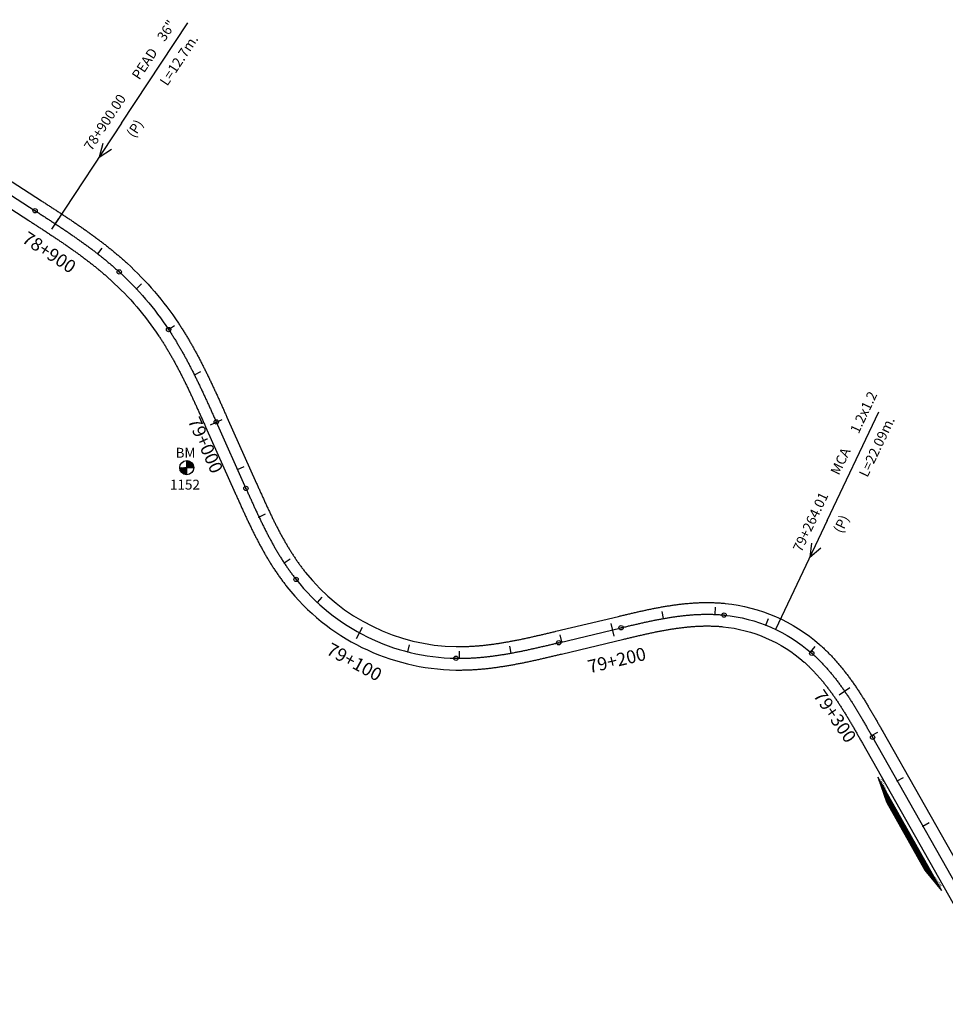
# Model space of a CAD drawing. Units: millimetres. Extents: x 752850 to 810631, y 8118200 to 8156837.
# Drawn here: x 802620 to 802975, y 8127613 to 8127991 of the extents above; entities that cross this region are included whole.
import ezdxf
from ezdxf.enums import TextEntityAlignment as Align

# ---------------------------------------------------------------- set-up
doc = ezdxf.new("R2010")
doc.units = ezdxf.units.MM
doc.header["$MEASUREMENT"] = 0
for name, color, linetype in [('1a-Alcantarillas plantas', 2, 'Continuous'), ('1a-BM', 7, 'Continuous'), ('1a-Eje Final', 240, 'Continuous'), ('1a-Estacado', 7, 'Continuous'), ('1a-Progresiva-Estacado', 2, 'Continuous'), ('1a_Borde de via', 231, 'Continuous'), ('plazoletas', 6, 'Continuous')]:
    doc.layers.add(name, color=color, linetype=linetype)
doc.styles.add('romans', font='romans.shx', dxfattribs={"height": 2})
doc.styles.add('SIMPLEX', font='simplex.shx')
doc.styles.get("Standard").update_dxf_attribs({"font": 'ARIAL.TTF'})

# ---------------------------------------------------------------- blocks, each defined once
blk = doc.blocks.new('EJE TOTAL_DEPURADO$0$cir')
at = {"color": 0, "linetype": 'ByBlock'}
blk.add_circle((0, 0), 0.00417, dxfattribs=at)
blk.add_point((0, 0), dxfattribs=at)
blk = doc.blocks.new('EJE TOTAL_DEPURADO$0$MINORTIC')
at = {"color": 0, "linetype": 'ByBlock'}
blk.add_lwpolyline([(0, 0), (0, 0.000692)], dxfattribs=at)
blk.add_point((0, 0), dxfattribs=at)
blk = doc.blocks.new('EJE TOTAL_DEPURADO$0$MAJORTIC')
at = {"color": 0, "linetype": 'ByBlock'}
blk.add_lwpolyline([(0, -0.00069), (0, 0.00069)], dxfattribs=at)
blk.add_point((0, 0), dxfattribs=at)
blk = doc.blocks.new('plazoletas')
h = blk.add_hatch()
h.set_pattern_fill('ANSI31', color=21, scale=0.007, style=0)
h.set_pattern_definition([(45, (0, 0), (-0.015715448, 0.015715448), [])])
h.paths.add_polyline_path([(14.82, 2.32), (24.42, 5.65), (-24.98, -2.09), (-14.82, -2.32)])
h.paths.add_polyline_path([(15.28, 2.77), (23.96, 5.61), (23.48, 7.09), (14.8, 4.25)], flags=9)
h.paths.add_polyline_path([(-24.22, -1.98), (-15.09, -2.04), (-15.08, -0.48), (-24.21, -0.43)], flags=24)
h.paths.add_polyline_path([(-9.82, -1), (-1.32, 0.29), (-1.56, 1.83), (-10.05, 0.53)], flags=24)
h.paths.add_polyline_path([(4.39, 1.1), (12.89, 2.39), (12.65, 3.93), (4.16, 2.63)], flags=24)
at = {"color": 7}
for p, q in [((14.82, 2.32), (24.42, 5.65)), ((-14.82, -2.32), (14.82, 2.32)), ((-24.98, -2.09), (-14.82, -2.32))]:
    blk.add_line(p, q, dxfattribs=at)
for s, rotation, p in [('TRANSICION', 18.1385, (15.44, 3.11)), ('PLAZOLETA', 8.6536, (-9.6, -0.69)), ('PLAZOLETA', 8.6536, (4.61, 1.41)), ('TRANSICION', 359.6684, (-23.96, -1.71))]:
    blk.add_text(s, height=1, rotation=rotation, dxfattribs=at).set_placement(p)

msp = doc.modelspace()

# ---------------------------------------------------------------- linework, layer by layer
at = {"layer": '1a-Alcantarillas plantas', "color": 2}
for p, q in [((802659.05, 8127951.4), (802684.44, 8127989.92)), ((802659.05, 8127951.4), (802633.58, 8127912.73)), ((802651.88, 8127943.56), (802650.49, 8127938.37)), ((802650.49, 8127938.37), (802655.19, 8127941.38)), ((802930.06, 8127798.8), (802949.85, 8127840.47)), ((802930.06, 8127798.8), (802910.2, 8127756.97)), ((802924.04, 8127790.04), (802923.39, 8127784.71)), ((802923.39, 8127784.71), (802927.62, 8127788.34))]:
    msp.add_line(p, q, dxfattribs=at)
at = {"layer": '1a-BM', "color": 242}
for p, q in [((802684.07, 8127816.39), (802684.05, 8127821.79)), ((802684.17, 8127821.79), (802684.05, 8127821.67)), ((802684.32, 8127821.78), (802684.05, 8127821.51)), ((802684.46, 8127821.76), (802684.05, 8127821.35)), ((802684.59, 8127821.74), (802684.05, 8127821.19)), ((802684.72, 8127821.71), (802684.05, 8127821.03)), ((802684.85, 8127821.67), (802684.05, 8127820.87)), ((802684.97, 8127821.63), (802684.05, 8127820.71)), ((802685.08, 8127821.59), (802684.05, 8127820.55)), ((802685.19, 8127821.54), (802684.05, 8127820.39)), ((802685.3, 8127821.49), (802684.05, 8127820.23)), ((802685.4, 8127821.43), (802684.06, 8127820.07)), ((802685.5, 8127821.37), (802684.06, 8127819.92)), ((802685.6, 8127821.31), (802684.06, 8127819.76)), ((802685.69, 8127821.24), (802684.06, 8127819.6)), ((802685.78, 8127821.17), (802684.06, 8127819.44)), ((802685.86, 8127821.1), (802684.06, 8127819.28)), ((802685.94, 8127821.02), (802684.06, 8127819.12)), ((802686.02, 8127820.94), (802684.19, 8127819.09)), ((802686.1, 8127820.86), (802684.35, 8127819.09)), ((802686.17, 8127820.77), (802684.51, 8127819.09)), ((802686.24, 8127820.68), (802684.67, 8127819.09)), ((802686.31, 8127820.59), (802684.83, 8127819.09)), ((802686.37, 8127820.49), (802684.98, 8127819.09)), ((802686.43, 8127820.39), (802685.14, 8127819.1)), ((802686.48, 8127820.29), (802685.3, 8127819.1)), ((802686.53, 8127820.18), (802685.46, 8127819.1)), ((802681.36, 8127819.08), (802686.76, 8127819.1)), ((802681.48, 8127819.08), (802681.36, 8127818.96)), ((802681.64, 8127819.08), (802681.37, 8127818.81)), ((802681.8, 8127819.08), (802681.39, 8127818.67)), ((802681.96, 8127819.08), (802681.42, 8127818.53)), ((802682.12, 8127819.08), (802681.45, 8127818.4)), ((802682.28, 8127819.08), (802681.48, 8127818.28)), ((802682.44, 8127819.08), (802681.53, 8127818.16)), ((802682.6, 8127819.08), (802681.57, 8127818.05)), ((802682.76, 8127819.08), (802681.62, 8127817.94)), ((802682.92, 8127819.08), (802681.67, 8127817.83)), ((802683.08, 8127819.09), (802681.73, 8127817.73)), ((802683.23, 8127819.09), (802681.79, 8127817.63)), ((802683.39, 8127819.09), (802681.85, 8127817.53)), ((802683.55, 8127819.09), (802681.92, 8127817.44)), ((802683.71, 8127819.09), (802681.99, 8127817.35)), ((802683.87, 8127819.09), (802682.07, 8127817.27)), ((802684.03, 8127819.09), (802682.14, 8127817.19)), ((802684.06, 8127818.96), (802682.23, 8127817.11)), ((802684.06, 8127818.8), (802682.31, 8127817.03)), ((802684.06, 8127818.64), (802682.4, 8127816.96)), ((802684.06, 8127818.48), (802682.49, 8127816.89)), ((802684.06, 8127818.32), (802682.58, 8127816.83)), ((802684.06, 8127818.17), (802682.68, 8127816.77)), ((802684.07, 8127818.01), (802682.78, 8127816.71)), ((802684.07, 8127817.85), (802682.89, 8127816.66)), ((802684.07, 8127817.69), (802683, 8127816.61)), ((802684.07, 8127817.53), (802683.11, 8127816.56)), ((802684.07, 8127817.37), (802683.23, 8127816.52)), ((802684.07, 8127817.21), (802683.35, 8127816.49)), ((802684.07, 8127817.05), (802683.48, 8127816.45)), ((802684.07, 8127816.89), (802683.61, 8127816.43)), ((802684.07, 8127816.73), (802683.75, 8127816.41)), ((802684.07, 8127816.57), (802683.89, 8127816.4)), ((802684.07, 8127816.42), (802684.05, 8127816.39)), ((802686.58, 8127820.06), (802685.62, 8127819.1)), ((802686.62, 8127819.95), (802685.78, 8127819.1)), ((802686.66, 8127819.83), (802685.94, 8127819.1)), ((802686.69, 8127819.7), (802686.1, 8127819.1)), ((802686.72, 8127819.57), (802686.26, 8127819.1)), ((802686.74, 8127819.43), (802686.42, 8127819.1)), ((802686.75, 8127819.28), (802686.58, 8127819.1)), ((802686.76, 8127819.13), (802686.73, 8127819.1))]:
    msp.add_line(p, q, dxfattribs=at)
msp.add_circle((802684.06, 8127819.09), 2.7, dxfattribs=at)
at = {"layer": '1a-Eje Final'}
msp.add_lwpolyline([(802570.76, 8127953.36), (802625.83, 8127917.77, -0.00001), (802626.45, 8127917.37, -0.000038), (802627.07, 8127916.97, -0.000067), (802627.7, 8127916.57, -0.000095), (802628.32, 8127916.16, -0.000124), (802628.94, 8127915.76, -0.000152), (802629.56, 8127915.36, -0.000181), (802630.18, 8127914.95, -0.00021), (802630.8, 8127914.55, -0.000238), (802631.42, 8127914.15, -0.000267), (802632.04, 8127913.74, -0.000295), (802632.66, 8127913.34, -0.000324), (802633.28, 8127912.93, -0.000352), (802633.9, 8127912.52, -0.000381), (802634.52, 8127912.11, -0.00041), (802635.14, 8127911.7, -0.000438), (802635.75, 8127911.29, -0.000467), (802636.37, 8127910.88, -0.000495), (802636.98, 8127910.47, -0.000524), (802637.6, 8127910.05, -0.000553), (802638.21, 8127909.64, -0.000581), (802638.82, 8127909.22, -0.00061), (802639.43, 8127908.8, -0.000638), (802640.04, 8127908.38, -0.000667), (802640.65, 8127907.96, -0.000695), (802641.26, 8127907.54, -0.000724), (802641.87, 8127907.11, -0.000753), (802642.47, 8127906.69, -0.000781), (802643.08, 8127906.26, -0.00081), (802643.68, 8127905.83, -0.000838), (802644.28, 8127905.4, -0.000867), (802644.88, 8127904.96, -0.000895), (802645.48, 8127904.52, -0.000924), (802646.08, 8127904.09, -0.000953), (802646.67, 8127903.64, -0.000981), (802647.27, 8127903.2, -0.00101), (802647.86, 8127902.76, -0.001038), (802648.45, 8127902.31, -0.001067), (802649.03, 8127901.86, -0.001095), (802649.62, 8127901.4, -0.001124), (802650.2, 8127900.95, -0.001153), (802650.79, 8127900.49, -0.001181), (802651.37, 8127900.03, -0.00121), (802651.94, 8127899.56, -0.001238), (802652.52, 8127899.1, -0.001267), (802653.09, 8127898.63, -0.001296), (802653.66, 8127898.15, -0.001324), (802654.23, 8127897.68, -0.001353), (802654.79, 8127897.2, -0.001381), (802655.36, 8127896.72, -0.00141), (802655.92, 8127896.23, -0.001438), (802656.47, 8127895.74, -0.001467), (802657.03, 8127895.25, -0.001496), (802657.58, 8127894.76, -0.001524), (802658.13, 8127894.26, -0.060937), (802677.09, 8127872.14, -0.001534), (802677.5, 8127871.52, -0.001505), (802677.91, 8127870.9, -0.001477), (802678.31, 8127870.28, -0.001448), (802678.71, 8127869.65, -0.001419), (802679.1, 8127869.02, -0.001391), (802679.49, 8127868.39, -0.001362), (802679.88, 8127867.76, -0.001334), (802680.26, 8127867.13, -0.001305), (802680.64, 8127866.49, -0.001276), (802681.02, 8127865.85, -0.001248), (802681.39, 8127865.21, -0.001219), (802681.76, 8127864.57, -0.001191), (802682.13, 8127863.93, -0.001162), (802682.49, 8127863.28, -0.001134), (802682.85, 8127862.64, -0.001105), (802683.21, 8127861.99, -0.001076), (802683.57, 8127861.34, -0.001048), (802683.92, 8127860.69, -0.001019), (802684.27, 8127860.04, -0.000991), (802684.62, 8127859.38, -0.000962), (802684.96, 8127858.73, -0.000934), (802685.31, 8127858.07, -0.000905), (802685.65, 8127857.41, -0.000876), (802685.98, 8127856.75, -0.000848), (802686.32, 8127856.09, -0.000819), (802686.65, 8127855.43, -0.000791), (802686.98, 8127854.77, -0.000762), (802687.31, 8127854.1, -0.000734), (802687.64, 8127853.44, -0.000705), (802687.96, 8127852.77, -0.000676), (802688.29, 8127852.11, -0.000648), (802688.61, 8127851.44, -0.000619), (802688.93, 8127850.77, -0.000591), (802689.25, 8127850.1, -0.000562), (802689.57, 8127849.43, -0.000533), (802689.88, 8127848.76, -0.000505), (802690.19, 8127848.09, -0.000476), (802690.51, 8127847.42, -0.000448), (802690.82, 8127846.75, -0.000419), (802691.13, 8127846.08, -0.000391), (802691.44, 8127845.4, -0.000362), (802691.75, 8127844.73, -0.000333), (802692.05, 8127844.06, -0.000305), (802692.36, 8127843.38, -0.000276), (802692.67, 8127842.71, -0.000248), (802692.97, 8127842.03, -0.000219), (802693.28, 8127841.36, -0.000191), (802693.58, 8127840.68, -0.000162), (802693.88, 8127840, -0.000133), (802694.19, 8127839.33, -0.000105), (802694.49, 8127838.65, -0.000076), (802694.79, 8127837.98, -0.000048), (802695.09, 8127837.3, -0.000019), (802695.4, 8127836.62), (802706.8, 8127811.1, 0.000014), (802707.11, 8127810.43, 0.000057), (802707.41, 8127809.75, 0.0001), (802707.71, 8127809.07, 0.000143), (802708.01, 8127808.4, 0.000186), (802708.32, 8127807.72, 0.000229), (802708.62, 8127807.05, 0.000271), (802708.93, 8127806.37, 0.000314), (802709.23, 8127805.7, 0.000357), (802709.54, 8127805.02, 0.0004), (802709.85, 8127804.35, 0.000443), (802710.15, 8127803.67, 0.000486), (802710.46, 8127803, 0.000529), (802710.78, 8127802.33, 0.000572), (802711.09, 8127801.66, 0.000614), (802711.4, 8127800.99, 0.000657), (802711.72, 8127800.32, 0.0007), (802712.04, 8127799.65, 0.000743), (802712.36, 8127798.98, 0.000786), (802712.68, 8127798.31, 0.000829), (802713, 8127797.65, 0.000872), (802713.33, 8127796.98, 0.000914), (802713.66, 8127796.32, 0.000957), (802713.99, 8127795.66, 0.001), (802714.32, 8127795, 0.001043), (802714.66, 8127794.34, 0.001086), (802715, 8127793.68, 0.001129), (802715.34, 8127793.02, 0.001172), (802715.69, 8127792.36, 0.001215), (802716.04, 8127791.71, 0.001257), (802716.39, 8127791.06, 0.0013), (802716.74, 8127790.41, 0.001343), (802717.1, 8127789.76, 0.001386), (802717.46, 8127789.12, 0.001429), (802717.83, 8127788.47, 0.001472), (802718.2, 8127787.83, 0.001515), (802718.57, 8127787.19, 0.001558), (802718.95, 8127786.55, 0.0016), (802719.33, 8127785.92, 0.001643), (802719.72, 8127785.28, 0.001686), (802720.11, 8127784.65, 0.001729), (802720.5, 8127784.03, 0.001772), (802720.9, 8127783.4, 0.001815), (802721.3, 8127782.78, 0.001858), (802721.71, 8127782.16, 0.0019), (802722.12, 8127781.55, 0.001943), (802722.54, 8127780.93, 0.001986), (802722.96, 8127780.33, 0.002029), (802723.39, 8127779.72, 0.002072), (802723.82, 8127779.12, 0.002115), (802724.25, 8127778.52, 0.002158), (802724.7, 8127777.93, 0.002201), (802725.14, 8127777.33, 0.002243), (802725.6, 8127776.75, 0.002286), (802726.05, 8127776.17, 0.224831), (802787.47, 8127745.87, 0.002301), (802788.21, 8127745.87, 0.002258), (802788.96, 8127745.86, 0.002215), (802789.7, 8127745.87, 0.002172), (802790.44, 8127745.88, 0.002129), (802791.18, 8127745.9, 0.002086), (802791.92, 8127745.92, 0.002043), (802792.66, 8127745.95, 0.002), (802793.4, 8127745.99, 0.001958), (802794.14, 8127746.03, 0.001915), (802794.88, 8127746.08, 0.001872), (802795.61, 8127746.13, 0.001829), (802796.35, 8127746.19, 0.001786), (802797.09, 8127746.25, 0.001743), (802797.83, 8127746.32, 0.0017), (802798.57, 8127746.4, 0.001658), (802799.3, 8127746.48, 0.001615), (802800.04, 8127746.56, 0.001572), (802800.77, 8127746.65, 0.001529), (802801.51, 8127746.74, 0.001486), (802802.24, 8127746.84, 0.001443), (802802.98, 8127746.94, 0.0014), (802803.71, 8127747.05, 0.001357), (802804.44, 8127747.16, 0.001315), (802805.17, 8127747.27, 0.001272), (802805.91, 8127747.39, 0.001229), (802806.64, 8127747.51, 0.001186), (802807.37, 8127747.64, 0.001143), (802808.1, 8127747.76, 0.0011), (802808.82, 8127747.89, 0.001057), (802809.55, 8127748.03, 0.001015), (802810.28, 8127748.17, 0.000972), (802811.01, 8127748.31, 0.000929), (802811.74, 8127748.45, 0.000886), (802812.46, 8127748.6, 0.000843), (802813.19, 8127748.74, 0.0008), (802813.91, 8127748.9, 0.000757), (802814.64, 8127749.05, 0.000714), (802815.36, 8127749.2, 0.000672), (802816.09, 8127749.36, 0.000629), (802816.81, 8127749.52, 0.000586), (802817.53, 8127749.68, 0.000543), (802818.26, 8127749.84, 0.0005), (802818.98, 8127750.01, 0.000457), (802819.7, 8127750.17, 0.000414), (802820.42, 8127750.34, 0.000372), (802821.14, 8127750.5, 0.000329), (802821.86, 8127750.67, 0.000286), (802822.59, 8127750.84, 0.000243), (802823.31, 8127751.01, 0.0002), (802824.03, 8127751.18, 0.000157), (802824.75, 8127751.35, 0.000114), (802825.47, 8127751.52, 0.000071), (802826.19, 8127751.7, 0.000029), (802826.91, 8127751.87), (802850.9, 8127757.59, -0.000019), (802851.62, 8127757.76, -0.000076), (802852.34, 8127757.93, -0.000133), (802853.06, 8127758.1, -0.000191), (802853.78, 8127758.28, -0.000248), (802854.5, 8127758.45, -0.000305), (802855.22, 8127758.61, -0.000362), (802855.95, 8127758.78, -0.000419), (802856.67, 8127758.95, -0.000476), (802857.39, 8127759.12, -0.000533), (802858.11, 8127759.28, -0.000591), (802858.83, 8127759.44, -0.000648), (802859.56, 8127759.6, -0.000705), (802860.28, 8127759.76, -0.000762), (802861, 8127759.92, -0.000819), (802861.73, 8127760.07, -0.000876), (802862.45, 8127760.23, -0.000934), (802863.18, 8127760.38, -0.000991), (802863.91, 8127760.52, -0.001048), (802864.63, 8127760.67, -0.001105), (802865.36, 8127760.81, -0.001162), (802866.09, 8127760.94, -0.001219), (802866.82, 8127761.08, -0.001276), (802867.54, 8127761.21, -0.001334), (802868.27, 8127761.33, -0.001391), (802869.01, 8127761.45, -0.001448), (802869.74, 8127761.57, -0.001505), (802870.47, 8127761.69, -0.001562), (802871.2, 8127761.8, -0.001619), (802871.93, 8127761.9, -0.001677), (802872.67, 8127762, -0.001734), (802873.4, 8127762.09, -0.001791), (802874.14, 8127762.18, -0.001848), (802874.87, 8127762.27, -0.001905), (802875.61, 8127762.34, -0.001962), (802876.35, 8127762.42, -0.00202), (802877.09, 8127762.48, -0.002077), (802877.82, 8127762.54, -0.002134), (802878.56, 8127762.6, -0.002191), (802879.3, 8127762.65, -0.002248), (802880.04, 8127762.69, -0.002305), (802880.78, 8127762.72, -0.002362), (802881.52, 8127762.75, -0.00242), (802882.26, 8127762.77, -0.002477), (802883, 8127762.78, -0.002534), (802883.74, 8127762.79, -0.002591), (802884.48, 8127762.79, -0.002648), (802885.23, 8127762.78, -0.002705), (802885.97, 8127762.76, -0.002763), (802886.71, 8127762.73, -0.00282), (802887.45, 8127762.7, -0.002877), (802888.19, 8127762.66, -0.002934), (802888.92, 8127762.61, -0.002991), (802889.66, 8127762.55, -0.003048), (802890.4, 8127762.48, -0.157038), (802924.12, 8127747.79, -0.003067), (802924.68, 8127747.3, -0.00301), (802925.22, 8127746.8, -0.002953), (802925.76, 8127746.29, -0.002896), (802926.3, 8127745.78, -0.002839), (802926.83, 8127745.26, -0.002782), (802927.35, 8127744.74, -0.002724), (802927.87, 8127744.21, -0.002667), (802928.38, 8127743.67, -0.00261), (802928.89, 8127743.13, -0.002553), (802929.39, 8127742.58, -0.002496), (802929.88, 8127742.03, -0.002439), (802930.37, 8127741.48, -0.002382), (802930.85, 8127740.92, -0.002324), (802931.33, 8127740.35, -0.002267), (802931.81, 8127739.78, -0.00221), (802932.27, 8127739.21, -0.002153), (802932.74, 8127738.63, -0.002096), (802933.2, 8127738.05, -0.002039), (802933.65, 8127737.46, -0.001981), (802934.1, 8127736.87, -0.001924), (802934.54, 8127736.28, -0.001867), (802934.98, 8127735.68, -0.00181), (802935.42, 8127735.09, -0.001753), (802935.85, 8127734.48, -0.001696), (802936.28, 8127733.88, -0.001638), (802936.7, 8127733.27, -0.001581), (802937.12, 8127732.66, -0.001524), (802937.54, 8127732.05, -0.001467), (802937.95, 8127731.43, -0.00141), (802938.36, 8127730.81, -0.001353), (802938.76, 8127730.19, -0.001296), (802939.16, 8127729.57, -0.001238), (802939.56, 8127728.95, -0.001181), (802939.96, 8127728.32, -0.001124), (802940.35, 8127727.69, -0.001067), (802940.74, 8127727.06, -0.00101), (802941.13, 8127726.43, -0.000953), (802941.51, 8127725.8, -0.000895), (802941.89, 8127725.16, -0.000838), (802942.27, 8127724.53, -0.000781), (802942.65, 8127723.89, -0.000724), (802943.03, 8127723.25, -0.000667), (802943.4, 8127722.61, -0.00061), (802943.78, 8127721.97, -0.000553), (802944.15, 8127721.33, -0.000495), (802944.52, 8127720.69, -0.000438), (802944.89, 8127720.05, -0.000381), (802945.26, 8127719.41, -0.000324), (802945.62, 8127718.76, -0.000267), (802945.99, 8127718.12, -0.00021), (802946.36, 8127717.47, -0.000152), (802946.72, 8127716.83, -0.000095), (802947.09, 8127716.19, -0.000038), (802947.45, 8127715.54), (803004.26, 8127615.2, 0.000006)], format="xyb", dxfattribs=at)
at = {"layer": '1a_Borde de via'}
for points in [[(802573.2, 8127957.14), (802628.27, 8127921.55, -0.00001), (802628.89, 8127921.15, -0.000038), (802629.52, 8127920.75, -0.000067), (802630.14, 8127920.35, -0.000095), (802630.76, 8127919.94, -0.000124), (802631.39, 8127919.54, -0.000152), (802632.01, 8127919.13, -0.000181), (802632.63, 8127918.73, -0.00021), (802633.26, 8127918.32, -0.000238), (802633.88, 8127917.91, -0.000267), (802634.51, 8127917.51, -0.000295), (802635.13, 8127917.1, -0.000324), (802635.75, 8127916.69, -0.000352), (802636.38, 8127916.28, -0.000381), (802637, 8127915.86, -0.00041), (802637.63, 8127915.45, -0.000438), (802638.25, 8127915.04, -0.000467), (802638.87, 8127914.62, -0.000495), (802639.49, 8127914.2, -0.000524), (802640.12, 8127913.78, -0.000553), (802640.74, 8127913.36, -0.000581), (802641.36, 8127912.94, -0.00061), (802641.98, 8127912.51, -0.000638), (802642.6, 8127912.09, -0.000667), (802643.22, 8127911.66, -0.000695), (802643.84, 8127911.23, -0.000724), (802644.45, 8127910.8, -0.000753), (802645.07, 8127910.36, -0.000781), (802645.69, 8127909.92, -0.00081), (802646.3, 8127909.49, -0.000838), (802646.92, 8127909.04, -0.000867), (802647.53, 8127908.6, -0.000895), (802648.14, 8127908.15, -0.000924), (802648.75, 8127907.71, -0.000953), (802649.36, 8127907.25, -0.000981), (802649.97, 8127906.8, -0.00101), (802650.57, 8127906.34, -0.001038), (802651.18, 8127905.88, -0.001067), (802651.78, 8127905.42, -0.001095), (802652.38, 8127904.96, -0.001124), (802652.98, 8127904.49, -0.001153), (802653.58, 8127904.02, -0.001181), (802654.18, 8127903.54, -0.00121), (802654.77, 8127903.06, -0.001238), (802655.36, 8127902.58, -0.001267), (802655.95, 8127902.1, -0.001296), (802656.54, 8127901.61, -0.001324), (802657.13, 8127901.12, -0.001353), (802657.71, 8127900.63, -0.001381), (802658.29, 8127900.13, -0.00141), (802658.87, 8127899.63, -0.001438), (802659.45, 8127899.12, -0.001467), (802660.02, 8127898.61, -0.001496), (802660.59, 8127898.1, -0.001524), (802661.16, 8127897.58, -0.060937), (802680.84, 8127874.63, -0.001534), (802681.27, 8127873.99, -0.001505), (802681.68, 8127873.34, -0.001477), (802682.1, 8127872.7, -0.001448), (802682.51, 8127872.05, -0.001419), (802682.92, 8127871.4, -0.001391), (802683.32, 8127870.75, -0.001362), (802683.72, 8127870.1, -0.001334), (802684.12, 8127869.45, -0.001305), (802684.51, 8127868.79, -0.001276), (802684.9, 8127868.13, -0.001248), (802685.28, 8127867.47, -0.001219), (802685.66, 8127866.81, -0.001191), (802686.04, 8127866.15, -0.001162), (802686.42, 8127865.49, -0.001134), (802686.79, 8127864.82, -0.001105), (802687.15, 8127864.16, -0.001076), (802687.52, 8127863.49, -0.001048), (802687.88, 8127862.82, -0.001019), (802688.24, 8127862.15, -0.000991), (802688.6, 8127861.48, -0.000962), (802688.95, 8127860.81, -0.000934), (802689.3, 8127860.14, -0.000905), (802689.65, 8127859.47, -0.000876), (802689.99, 8127858.8, -0.000848), (802690.33, 8127858.12, -0.000819), (802690.67, 8127857.45, -0.000791), (802691.01, 8127856.77, -0.000762), (802691.35, 8127856.1, -0.000734), (802691.68, 8127855.42, -0.000705), (802692.01, 8127854.74, -0.000676), (802692.34, 8127854.07, -0.000648), (802692.67, 8127853.39, -0.000619), (802692.99, 8127852.71, -0.000591), (802693.31, 8127852.03, -0.000562), (802693.63, 8127851.35, -0.000533), (802693.95, 8127850.67, -0.000505), (802694.27, 8127850, -0.000476), (802694.59, 8127849.32, -0.000448), (802694.9, 8127848.64, -0.000419), (802695.22, 8127847.96, -0.000391), (802695.53, 8127847.28, -0.000362), (802695.84, 8127846.6, -0.000333), (802696.15, 8127845.92, -0.000305), (802696.46, 8127845.24, -0.000276), (802696.77, 8127844.56, -0.000248), (802697.07, 8127843.88, -0.000219), (802697.38, 8127843.2, -0.000191), (802697.68, 8127842.53, -0.000162), (802697.99, 8127841.85, -0.000133), (802698.29, 8127841.17, -0.000105), (802698.6, 8127840.49, -0.000076), (802698.9, 8127839.81, -0.000048), (802699.2, 8127839.14, -0.000019), (802699.5, 8127838.46), (802710.91, 8127812.94, 0.000014), (802711.21, 8127812.26, 0.000057), (802711.52, 8127811.59, 0.0001), (802711.82, 8127810.91, 0.000143), (802712.12, 8127810.24, 0.000186), (802712.42, 8127809.57, 0.000229), (802712.72, 8127808.9, 0.000271), (802713.03, 8127808.22, 0.000314), (802713.33, 8127807.56, 0.000357), (802713.63, 8127806.89, 0.0004), (802713.94, 8127806.22, 0.000443), (802714.24, 8127805.55, 0.000486), (802714.55, 8127804.89, 0.000529), (802714.86, 8127804.23, 0.000572), (802715.16, 8127803.56, 0.000614), (802715.47, 8127802.9, 0.000657), (802715.79, 8127802.24, 0.0007), (802716.1, 8127801.59, 0.000743), (802716.41, 8127800.93, 0.000786), (802716.73, 8127800.28, 0.000829), (802717.05, 8127799.62, 0.000872), (802717.36, 8127798.97, 0.000914), (802717.69, 8127798.32, 0.000957), (802718.01, 8127797.68, 0.001), (802718.34, 8127797.03, 0.001043), (802718.66, 8127796.39, 0.001086), (802718.99, 8127795.75, 0.001129), (802719.33, 8127795.11, 0.001172), (802719.66, 8127794.47, 0.001215), (802720, 8127793.84, 0.001257), (802720.34, 8127793.21, 0.0013), (802720.69, 8127792.58, 0.001343), (802721.03, 8127791.95, 0.001386), (802721.38, 8127791.33, 0.001429), (802721.74, 8127790.7, 0.001472), (802722.09, 8127790.09, 0.001515), (802722.45, 8127789.47, 0.001558), (802722.81, 8127788.86, 0.0016), (802723.18, 8127788.25, 0.001643), (802723.55, 8127787.64, 0.001686), (802723.92, 8127787.04, 0.001729), (802724.3, 8127786.43, 0.001772), (802724.68, 8127785.84, 0.001815), (802725.07, 8127785.24, 0.001858), (802725.46, 8127784.65, 0.0019), (802725.85, 8127784.07, 0.001943), (802726.25, 8127783.48, 0.001986), (802726.65, 8127782.9, 0.002029), (802727.05, 8127782.33, 0.002072), (802727.46, 8127781.76, 0.002115), (802727.88, 8127781.19, 0.002158), (802728.3, 8127780.62, 0.002201), (802728.72, 8127780.07, 0.002243), (802729.15, 8127779.51, 0.002286), (802729.58, 8127778.96, 0.224831), (802787.55, 8127750.37, 0.002301), (802788.24, 8127750.37, 0.002258), (802788.94, 8127750.36, 0.002215), (802789.65, 8127750.37, 0.002172), (802790.35, 8127750.38, 0.002129), (802791.05, 8127750.4, 0.002086), (802791.75, 8127750.42, 0.002043), (802792.46, 8127750.45, 0.002), (802793.16, 8127750.48, 0.001958), (802793.86, 8127750.52, 0.001915), (802794.57, 8127750.57, 0.001872), (802795.27, 8127750.62, 0.001829), (802795.98, 8127750.67, 0.001786), (802796.69, 8127750.74, 0.001743), (802797.39, 8127750.8, 0.0017), (802798.1, 8127750.87, 0.001658), (802798.81, 8127750.95, 0.001615), (802799.51, 8127751.03, 0.001572), (802800.22, 8127751.12, 0.001529), (802800.93, 8127751.2, 0.001486), (802801.64, 8127751.3, 0.001443), (802802.35, 8127751.4, 0.0014), (802803.05, 8127751.5, 0.001357), (802803.76, 8127751.61, 0.001315), (802804.47, 8127751.72, 0.001272), (802805.18, 8127751.83, 0.001229), (802805.89, 8127751.95, 0.001186), (802806.6, 8127752.07, 0.001143), (802807.31, 8127752.19, 0.0011), (802808.02, 8127752.32, 0.001057), (802808.73, 8127752.45, 0.001015), (802809.44, 8127752.59, 0.000972), (802810.15, 8127752.72, 0.000929), (802810.86, 8127752.86, 0.000886), (802811.57, 8127753.01, 0.000843), (802812.28, 8127753.15, 0.0008), (802812.99, 8127753.3, 0.000757), (802813.7, 8127753.45, 0.000714), (802814.41, 8127753.6, 0.000672), (802815.13, 8127753.76, 0.000629), (802815.84, 8127753.91, 0.000586), (802816.55, 8127754.07, 0.000543), (802817.27, 8127754.23, 0.0005), (802817.98, 8127754.39, 0.000457), (802818.69, 8127754.56, 0.000414), (802819.41, 8127754.72, 0.000372), (802820.12, 8127754.89, 0.000329), (802820.84, 8127755.05, 0.000286), (802821.55, 8127755.22, 0.000243), (802822.27, 8127755.39, 0.0002), (802822.99, 8127755.56, 0.000157), (802823.71, 8127755.73, 0.000114), (802824.43, 8127755.9, 0.000071), (802825.15, 8127756.07, 0.000029), (802825.87, 8127756.25), (802849.86, 8127761.97, -0.000019), (802850.58, 8127762.14, -0.000076), (802851.3, 8127762.31, -0.000133), (802852.02, 8127762.48, -0.000191), (802852.75, 8127762.65, -0.000248), (802853.47, 8127762.83, -0.000305), (802854.2, 8127763, -0.000362), (802854.93, 8127763.17, -0.000419), (802855.65, 8127763.34, -0.000476), (802856.38, 8127763.5, -0.000533), (802857.12, 8127763.67, -0.000591), (802857.85, 8127763.83, -0.000648), (802858.58, 8127764, -0.000705), (802859.32, 8127764.16, -0.000762), (802860.06, 8127764.32, -0.000819), (802860.8, 8127764.48, -0.000876), (802861.54, 8127764.63, -0.000934), (802862.28, 8127764.79, -0.000991), (802863.02, 8127764.94, -0.001048), (802863.77, 8127765.08, -0.001105), (802864.52, 8127765.23, -0.001162), (802865.26, 8127765.37, -0.001219), (802866.02, 8127765.51, -0.001276), (802866.77, 8127765.64, -0.001334), (802867.52, 8127765.77, -0.001391), (802868.28, 8127765.9, -0.001448), (802869.03, 8127766.02, -0.001505), (802869.79, 8127766.14, -0.001562), (802870.55, 8127766.25, -0.001619), (802871.32, 8127766.36, -0.001677), (802872.08, 8127766.46, -0.001734), (802872.85, 8127766.56, -0.001791), (802873.61, 8127766.65, -0.001848), (802874.38, 8127766.74, -0.001905), (802875.15, 8127766.82, -0.001962), (802875.93, 8127766.9, -0.00202), (802876.7, 8127766.97, -0.002077), (802877.48, 8127767.03, -0.002134), (802878.25, 8127767.09, -0.002191), (802879.03, 8127767.14, -0.002248), (802879.81, 8127767.18, -0.002305), (802880.59, 8127767.22, -0.002362), (802881.38, 8127767.25, -0.00242), (802882.16, 8127767.27, -0.002477), (802882.95, 8127767.28, -0.002534), (802883.73, 8127767.29, -0.002591), (802884.52, 8127767.29, -0.002648), (802885.31, 8127767.28, -0.002705), (802886.1, 8127767.26, -0.002763), (802886.89, 8127767.23, -0.00282), (802887.68, 8127767.19, -0.002877), (802888.47, 8127767.15, -0.002934), (802889.26, 8127767.09, -0.002991), (802890.05, 8127767.03, -0.003048), (802890.85, 8127766.96, -0.157038), (802927.1, 8127751.17, -0.003067), (802927.69, 8127750.64, -0.00301), (802928.28, 8127750.1, -0.002953), (802928.86, 8127749.56, -0.002896), (802929.43, 8127749.01, -0.002839), (802930, 8127748.46, -0.002782), (802930.55, 8127747.9, -0.002724), (802931.11, 8127747.33, -0.002667), (802931.65, 8127746.76, -0.00261), (802932.19, 8127746.19, -0.002553), (802932.72, 8127745.61, -0.002496), (802933.24, 8127745.02, -0.002439), (802933.76, 8127744.43, -0.002382), (802934.27, 8127743.84, -0.002324), (802934.78, 8127743.24, -0.002267), (802935.28, 8127742.64, -0.00221), (802935.77, 8127742.04, -0.002153), (802936.26, 8127741.43, -0.002096), (802936.74, 8127740.82, -0.002039), (802937.22, 8127740.2, -0.001981), (802937.69, 8127739.59, -0.001924), (802938.15, 8127738.97, -0.001867), (802938.61, 8127738.34, -0.00181), (802939.07, 8127737.72, -0.001753), (802939.52, 8127737.09, -0.001696), (802939.96, 8127736.46, -0.001638), (802940.4, 8127735.83, -0.001581), (802940.84, 8127735.19, -0.001524), (802941.27, 8127734.56, -0.001467), (802941.7, 8127733.92, -0.00141), (802942.12, 8127733.28, -0.001353), (802942.54, 8127732.64, -0.001296), (802942.95, 8127732, -0.001238), (802943.36, 8127731.36, -0.001181), (802943.77, 8127730.71, -0.001124), (802944.17, 8127730.07, -0.001067), (802944.57, 8127729.42, -0.00101), (802944.97, 8127728.77, -0.000953), (802945.36, 8127728.13, -0.000895), (802945.75, 8127727.48, -0.000838), (802946.14, 8127726.83, -0.000781), (802946.52, 8127726.18, -0.000724), (802946.91, 8127725.53, -0.000667), (802947.29, 8127724.88, -0.00061), (802947.67, 8127724.23, -0.000553), (802948.04, 8127723.59, -0.000495), (802948.42, 8127722.94, -0.000438), (802948.79, 8127722.29, -0.000381), (802949.16, 8127721.64, -0.000324), (802949.53, 8127720.99, -0.000267), (802949.9, 8127720.34, -0.00021), (802950.27, 8127719.7, -0.000152), (802950.64, 8127719.05, -0.000095), (802951, 8127718.4, -0.000038), (802951.37, 8127717.76), (803008.18, 8127617.42, 0.000006)], [(802568.32, 8127949.58), (802623.39, 8127913.99, -0.00001), (802624.01, 8127913.59, -0.000038), (802624.63, 8127913.19, -0.000067), (802625.25, 8127912.79, -0.000095), (802625.87, 8127912.39, -0.000124), (802626.49, 8127911.99, -0.000152), (802627.11, 8127911.58, -0.000181), (802627.73, 8127911.18, -0.00021), (802628.35, 8127910.78, -0.000238), (802628.96, 8127910.38, -0.000267), (802629.58, 8127909.98, -0.000295), (802630.19, 8127909.57, -0.000324), (802630.81, 8127909.17, -0.000352), (802631.42, 8127908.76, -0.000381), (802632.03, 8127908.36, -0.00041), (802632.64, 8127907.95, -0.000438), (802633.25, 8127907.55, -0.000467), (802633.86, 8127907.14, -0.000495), (802634.47, 8127906.73, -0.000524), (802635.08, 8127906.33, -0.000553), (802635.68, 8127905.92, -0.000581), (802636.29, 8127905.5, -0.00061), (802636.89, 8127905.09, -0.000638), (802637.49, 8127904.68, -0.000667), (802638.09, 8127904.26, -0.000695), (802638.69, 8127903.85, -0.000724), (802639.28, 8127903.43, -0.000753), (802639.88, 8127903.01, -0.000781), (802640.47, 8127902.59, -0.00081), (802641.06, 8127902.17, -0.000838), (802641.65, 8127901.75, -0.000867), (802642.24, 8127901.32, -0.000895), (802642.82, 8127900.89, -0.000924), (802643.4, 8127900.46, -0.000953), (802643.99, 8127900.03, -0.000981), (802644.56, 8127899.6, -0.00101), (802645.14, 8127899.17, -0.001038), (802645.72, 8127898.73, -0.001067), (802646.29, 8127898.29, -0.001095), (802646.86, 8127897.85, -0.001124), (802647.43, 8127897.41, -0.001153), (802647.99, 8127896.96, -0.001181), (802648.56, 8127896.51, -0.00121), (802649.12, 8127896.06, -0.001238), (802649.67, 8127895.61, -0.001267), (802650.23, 8127895.15, -0.001296), (802650.78, 8127894.7, -0.001324), (802651.33, 8127894.24, -0.001353), (802651.88, 8127893.77, -0.001381), (802652.42, 8127893.31, -0.00141), (802652.96, 8127892.84, -0.001438), (802653.5, 8127892.37, -0.001467), (802654.03, 8127891.89, -0.001496), (802654.56, 8127891.42, -0.001524), (802655.09, 8127890.94, -0.060937), (802673.35, 8127869.64, -0.001534), (802673.74, 8127869.05, -0.001505), (802674.13, 8127868.45, -0.001477), (802674.52, 8127867.85, -0.001448), (802674.9, 8127867.25, -0.001419), (802675.28, 8127866.64, -0.001391), (802675.66, 8127866.03, -0.001362), (802676.03, 8127865.42, -0.001334), (802676.4, 8127864.81, -0.001305), (802676.77, 8127864.19, -0.001276), (802677.14, 8127863.57, -0.001248), (802677.5, 8127862.95, -0.001219), (802677.86, 8127862.33, -0.001191), (802678.21, 8127861.71, -0.001162), (802678.57, 8127861.08, -0.001134), (802678.92, 8127860.45, -0.001105), (802679.27, 8127859.82, -0.001076), (802679.62, 8127859.19, -0.001048), (802679.96, 8127858.55, -0.001019), (802680.3, 8127857.92, -0.000991), (802680.64, 8127857.28, -0.000962), (802680.98, 8127856.64, -0.000934), (802681.31, 8127856, -0.000905), (802681.64, 8127855.35, -0.000876), (802681.97, 8127854.71, -0.000848), (802682.3, 8127854.06, -0.000819), (802682.63, 8127853.41, -0.000791), (802682.95, 8127852.76, -0.000762), (802683.28, 8127852.11, -0.000734), (802683.6, 8127851.46, -0.000705), (802683.92, 8127850.8, -0.000676), (802684.24, 8127850.15, -0.000648), (802684.55, 8127849.49, -0.000619), (802684.87, 8127848.83, -0.000591), (802685.18, 8127848.17, -0.000562), (802685.5, 8127847.51, -0.000533), (802685.81, 8127846.85, -0.000505), (802686.12, 8127846.19, -0.000476), (802686.43, 8127845.52, -0.000448), (802686.73, 8127844.86, -0.000419), (802687.04, 8127844.19, -0.000391), (802687.35, 8127843.53, -0.000362), (802687.65, 8127842.86, -0.000333), (802687.96, 8127842.19, -0.000305), (802688.26, 8127841.52, -0.000276), (802688.57, 8127840.85, -0.000248), (802688.87, 8127840.18, -0.000219), (802689.17, 8127839.51, -0.000191), (802689.48, 8127838.84, -0.000162), (802689.78, 8127838.16, -0.000133), (802690.08, 8127837.49, -0.000105), (802690.38, 8127836.81, -0.000076), (802690.68, 8127836.14, -0.000048), (802690.99, 8127835.46, -0.000019), (802691.29, 8127834.79), (802702.69, 8127809.27, 0.000014), (802703, 8127808.59, 0.000057), (802703.3, 8127807.91, 0.0001), (802703.6, 8127807.23, 0.000143), (802703.91, 8127806.56, 0.000186), (802704.21, 8127805.88, 0.000229), (802704.52, 8127805.2, 0.000271), (802704.83, 8127804.52, 0.000314), (802705.13, 8127803.84, 0.000357), (802705.44, 8127803.16, 0.0004), (802705.75, 8127802.48, 0.000443), (802706.06, 8127801.8, 0.000486), (802706.38, 8127801.12, 0.000529), (802706.69, 8127800.43, 0.000572), (802707.01, 8127799.75, 0.000614), (802707.33, 8127799.07, 0.000657), (802707.65, 8127798.39, 0.0007), (802707.97, 8127797.71, 0.000743), (802708.3, 8127797.03, 0.000786), (802708.63, 8127796.35, 0.000829), (802708.96, 8127795.67, 0.000872), (802709.29, 8127794.99, 0.000914), (802709.63, 8127794.31, 0.000957), (802709.97, 8127793.64, 0.001), (802710.31, 8127792.96, 0.001043), (802710.66, 8127792.28, 0.001086), (802711, 8127791.61, 0.001129), (802711.36, 8127790.93, 0.001172), (802711.71, 8127790.26, 0.001215), (802712.07, 8127789.58, 0.001257), (802712.43, 8127788.91, 0.0013), (802712.8, 8127788.24, 0.001343), (802713.17, 8127787.57, 0.001386), (802713.54, 8127786.9, 0.001429), (802713.92, 8127786.24, 0.001472), (802714.31, 8127785.57, 0.001515), (802714.69, 8127784.91, 0.001558), (802715.08, 8127784.25, 0.0016), (802715.48, 8127783.59, 0.001643), (802715.88, 8127782.93, 0.001686), (802716.29, 8127782.27, 0.001729), (802716.7, 8127781.62, 0.001772), (802717.11, 8127780.97, 0.001815), (802717.53, 8127780.32, 0.001858), (802717.96, 8127779.67, 0.0019), (802718.39, 8127779.03, 0.001943), (802718.83, 8127778.39, 0.001986), (802719.27, 8127777.75, 0.002029), (802719.72, 8127777.11, 0.002072), (802720.17, 8127776.48, 0.002115), (802720.63, 8127775.85, 0.002158), (802721.1, 8127775.23, 0.002201), (802721.57, 8127774.6, 0.002243), (802722.04, 8127773.99, 0.002286), (802722.53, 8127773.37, 0.224831), (802787.4, 8127741.37, 0.002301), (802788.18, 8127741.37, 0.002258), (802788.97, 8127741.36, 0.002215), (802789.75, 8127741.37, 0.002172), (802790.53, 8127741.38, 0.002129), (802791.3, 8127741.4, 0.002086), (802792.08, 8127741.43, 0.002043), (802792.86, 8127741.46, 0.002), (802793.63, 8127741.49, 0.001958), (802794.41, 8127741.54, 0.001915), (802795.18, 8127741.59, 0.001872), (802795.96, 8127741.64, 0.001829), (802796.73, 8127741.71, 0.001786), (802797.5, 8127741.77, 0.001743), (802798.26, 8127741.84, 0.0017), (802799.03, 8127741.92, 0.001658), (802799.8, 8127742, 0.001615), (802800.56, 8127742.09, 0.001572), (802801.33, 8127742.18, 0.001529), (802802.09, 8127742.28, 0.001486), (802802.85, 8127742.38, 0.001443), (802803.61, 8127742.49, 0.0014), (802804.37, 8127742.6, 0.001357), (802805.12, 8127742.71, 0.001315), (802805.88, 8127742.83, 0.001272), (802806.63, 8127742.95, 0.001229), (802807.38, 8127743.07, 0.001186), (802808.14, 8127743.2, 0.001143), (802808.88, 8127743.33, 0.0011), (802809.63, 8127743.47, 0.001057), (802810.38, 8127743.61, 0.001015), (802811.13, 8127743.75, 0.000972), (802811.87, 8127743.89, 0.000929), (802812.61, 8127744.04, 0.000886), (802813.35, 8127744.19, 0.000843), (802814.1, 8127744.34, 0.0008), (802814.83, 8127744.49, 0.000757), (802815.57, 8127744.65, 0.000714), (802816.31, 8127744.8, 0.000672), (802817.05, 8127744.96, 0.000629), (802817.78, 8127745.12, 0.000586), (802818.51, 8127745.29, 0.000543), (802819.25, 8127745.45, 0.0005), (802819.98, 8127745.62, 0.000457), (802820.71, 8127745.78, 0.000414), (802821.44, 8127745.95, 0.000372), (802822.16, 8127746.12, 0.000329), (802822.89, 8127746.29, 0.000286), (802823.62, 8127746.46, 0.000243), (802824.34, 8127746.63, 0.0002), (802825.07, 8127746.8, 0.000157), (802825.79, 8127746.98, 0.000114), (802826.51, 8127747.15, 0.000071), (802827.23, 8127747.32, 0.000029), (802827.95, 8127747.49), (802851.94, 8127753.21, -0.000019), (802852.66, 8127753.38, -0.000076), (802853.38, 8127753.56, -0.000133), (802854.1, 8127753.73, -0.000191), (802854.82, 8127753.9, -0.000248), (802855.53, 8127754.07, -0.000305), (802856.25, 8127754.23, -0.000362), (802856.96, 8127754.4, -0.000419), (802857.68, 8127754.57, -0.000476), (802858.39, 8127754.73, -0.000533), (802859.1, 8127754.89, -0.000591), (802859.82, 8127755.05, -0.000648), (802860.53, 8127755.21, -0.000705), (802861.24, 8127755.37, -0.000762), (802861.95, 8127755.52, -0.000819), (802862.66, 8127755.67, -0.000876), (802863.37, 8127755.82, -0.000934), (802864.08, 8127755.97, -0.000991), (802864.79, 8127756.11, -0.001048), (802865.49, 8127756.25, -0.001105), (802866.2, 8127756.39, -0.001162), (802866.91, 8127756.52, -0.001219), (802867.62, 8127756.65, -0.001276), (802868.32, 8127756.77, -0.001334), (802869.03, 8127756.9, -0.001391), (802869.73, 8127757.01, -0.001448), (802870.44, 8127757.13, -0.001505), (802871.14, 8127757.24, -0.001562), (802871.85, 8127757.34, -0.001619), (802872.55, 8127757.44, -0.001677), (802873.26, 8127757.54, -0.001734), (802873.96, 8127757.63, -0.001791), (802874.66, 8127757.71, -0.001848), (802875.37, 8127757.79, -0.001905), (802876.07, 8127757.87, -0.001962), (802876.77, 8127757.94, -0.00202), (802877.47, 8127758, -0.002077), (802878.17, 8127758.06, -0.002134), (802878.87, 8127758.11, -0.002191), (802879.57, 8127758.15, -0.002248), (802880.27, 8127758.19, -0.002305), (802880.97, 8127758.23, -0.002362), (802881.67, 8127758.25, -0.00242), (802882.37, 8127758.27, -0.002477), (802883.06, 8127758.28, -0.002534), (802883.76, 8127758.29, -0.002591), (802884.45, 8127758.29, -0.002648), (802885.14, 8127758.28, -0.002705), (802885.83, 8127758.26, -0.002763), (802886.53, 8127758.24, -0.00282), (802887.21, 8127758.21, -0.002877), (802887.9, 8127758.17, -0.002934), (802888.59, 8127758.12, -0.002991), (802889.27, 8127758.06, -0.003048), (802889.96, 8127758, -0.157038), (802921.15, 8127744.42, -0.003067), (802921.66, 8127743.96, -0.00301), (802922.17, 8127743.5, -0.002953), (802922.67, 8127743.03, -0.002896), (802923.17, 8127742.55, -0.002839), (802923.66, 8127742.07, -0.002782), (802924.15, 8127741.58, -0.002724), (802924.63, 8127741.08, -0.002667), (802925.11, 8127740.58, -0.00261), (802925.58, 8127740.07, -0.002553), (802926.05, 8127739.56, -0.002496), (802926.52, 8127739.04, -0.002439), (802926.98, 8127738.52, -0.002382), (802927.43, 8127737.99, -0.002324), (802927.89, 8127737.46, -0.002267), (802928.33, 8127736.92, -0.00221), (802928.78, 8127736.38, -0.002153), (802929.22, 8127735.83, -0.002096), (802929.65, 8127735.28, -0.002039), (802930.08, 8127734.72, -0.001981), (802930.51, 8127734.16, -0.001924), (802930.93, 8127733.59, -0.001867), (802931.35, 8127733.03, -0.00181), (802931.77, 8127732.45, -0.001753), (802932.18, 8127731.88, -0.001696), (802932.59, 8127731.3, -0.001638), (802933, 8127730.71, -0.001581), (802933.4, 8127730.12, -0.001524), (802933.8, 8127729.53, -0.001467), (802934.2, 8127728.94, -0.00141), (802934.59, 8127728.34, -0.001353), (802934.99, 8127727.74, -0.001296), (802935.37, 8127727.14, -0.001238), (802935.76, 8127726.53, -0.001181), (802936.15, 8127725.93, -0.001124), (802936.53, 8127725.31, -0.001067), (802936.91, 8127724.7, -0.00101), (802937.29, 8127724.08, -0.000953), (802937.66, 8127723.47, -0.000895), (802938.04, 8127722.85, -0.000838), (802938.41, 8127722.22, -0.000781), (802938.78, 8127721.6, -0.000724), (802939.15, 8127720.97, -0.000667), (802939.52, 8127720.34, -0.00061), (802939.89, 8127719.71, -0.000553), (802940.25, 8127719.08, -0.000495), (802940.62, 8127718.44, -0.000438), (802940.98, 8127717.81, -0.000381), (802941.35, 8127717.17, -0.000324), (802941.71, 8127716.53, -0.000267), (802942.08, 8127715.89, -0.00021), (802942.44, 8127715.25, -0.000152), (802942.81, 8127714.61, -0.000095), (802943.17, 8127713.97, -0.000038), (802943.53, 8127713.32), (803000.35, 8127612.98, 0.000006)]]:
    msp.add_lwpolyline(points, format="xyb", dxfattribs=at)

# ---------------------------------------------------------------- block references
at = {"layer": '1a-Estacado', "color": 0, "linetype": 'Continuous'}
for name, p, xscale, yscale, zscale, rotation in [('EJE TOTAL_DEPURADO$0$cir', (802625.83, 8127917.77), 200, 200, 200, 327.1292480670601), ('EJE TOTAL_DEPURADO$0$MAJORTIC', (802633.58, 8127912.73), 3600, 3600, 3600, 326.6192541815268), ('EJE TOTAL_DEPURADO$0$MINORTIC', (802649.9, 8127901.18), 4000, 4000, 4000, 322.0251023236475), ('EJE TOTAL_DEPURADO$0$cir', (802658.13, 8127894.26), 200, 200, 200, 317.5799515001677), ('EJE TOTAL_DEPURADO$0$MINORTIC', (802664.71, 8127887.77), 4000, 4000, 4000, 313.1662960156484), ('EJE TOTAL_DEPURADO$0$cir', (802677.09, 8127872.14), 200, 200, 200, 303.6314760124962), ('EJE TOTAL_DEPURADO$0$MINORTIC', (802677.11, 8127872.11), 4000, 4000, 4000, 303.6170054979634), ('EJE TOTAL_DEPURADO$0$MINORTIC', (802687, 8127854.74), 4000, 4000, 4000, 296.4622713521427), ('EJE TOTAL_DEPURADO$0$MAJORTIC', (802695.41, 8127836.6), 3600.000000000001, 3600.000000000001, 3600, 294.0821794292308), ('EJE TOTAL_DEPURADO$0$cir', (802695.4, 8127836.62), 200, 200, 200, 294.0821794292308), ('EJE TOTAL_DEPURADO$0$MINORTIC', (802703.57, 8127818.34), 4000, 4000, 4000, 294.0821794265091), ('EJE TOTAL_DEPURADO$0$cir', (802706.8, 8127811.1), 200, 200, 200, 294.0821794292308), ('EJE TOTAL_DEPURADO$0$MINORTIC', (802711.81, 8127800.12), 3999.999999999999, 3999.999999999999, 4000, 295.3875308668685), ('EJE TOTAL_DEPURADO$0$MINORTIC', (802721.42, 8127782.59), 4000, 4000, 4000, 303.2926092949813), ('EJE TOTAL_DEPURADO$0$cir', (802726.05, 8127776.17), 200, 200, 200, 308.4061242814359), ('EJE TOTAL_DEPURADO$0$MINORTIC', (802734.24, 8127767.3), 4000, 4000, 4000, 317.0543087584812), ('EJE TOTAL_DEPURADO$0$MINORTIC', (802867.16, 8127761.14), 4000.000000000001, 4000.000000000001, 4000, 10.10798932085253), ('EJE TOTAL_DEPURADO$0$MINORTIC', (802887.05, 8127762.72), 4000.000000000004, 4000.000000000003, 4000, 357.3864472145427), ('EJE TOTAL_DEPURADO$0$cir', (802890.4, 8127762.48), 200, 200, 200, 354.3160852639701), ('EJE TOTAL_DEPURADO$0$MINORTIC', (802906.52, 8127758.57), 3999.999999999999, 3999.999999999999, 4000, 338.4222976305914), ('EJE TOTAL_DEPURADO$0$MAJORTIC', (802750.42, 8127755.64), 3600.000000000001, 3600.000000000001, 3600, 331.3782536433312), ('EJE TOTAL_DEPURADO$0$MAJORTIC', (802847.63, 8127756.81), 3600, 3600, 3600, 13.41467843010377), ('EJE TOTAL_DEPURADO$0$cir', (802850.9, 8127757.59), 200, 200, 200, 13.41467843010377), ('EJE TOTAL_DEPURADO$0$cir', (802826.91, 8127751.87), 200, 200, 200, 13.41467843010377), ('EJE TOTAL_DEPURADO$0$MINORTIC', (802828.18, 8127752.17), 4000, 4000, 4000, 13.41467843010377), ('EJE TOTAL_DEPURADO$0$MINORTIC', (802768.99, 8127748.34), 3999.999999999998, 4000, 4000, 345.7021985215034), ('EJE TOTAL_DEPURADO$0$MINORTIC', (802788.78, 8127745.86), 4000, 4000, 4000, 0.01087249395188419), ('EJE TOTAL_DEPURADO$0$MINORTIC', (802808.65, 8127747.86), 3999.999999999998, 3999.999999999998, 4000, 10.28612625276116), ('EJE TOTAL_DEPURADO$0$cir', (802924.12, 8127747.79), 200, 200, 200, 318.6172376803381), ('EJE TOTAL_DEPURADO$0$MINORTIC', (802923.57, 8127748.28), 4000, 4000, 4000, 319.323704466992), ('EJE TOTAL_DEPURADO$0$cir', (802787.47, 8127745.87), 200, 200, 200, 359.0907335551365), ('EJE TOTAL_DEPURADO$0$MAJORTIC', (802936.7, 8127733.27), 3600, 3600, 3600, 304.6530599140968), ('EJE TOTAL_DEPURADO$0$cir', (802947.45, 8127715.54), 200, 200, 200, 299.5186444783294), ('EJE TOTAL_DEPURADO$0$MINORTIC', (802947.09, 8127716.18), 4000, 4000, 4000, 299.5251782601141), ('EJE TOTAL_DEPURADO$0$MINORTIC', (802956.94, 8127698.78), 4000.000000000001, 4000.000000000001, 4000, 299.5186444849022), ('EJE TOTAL_DEPURADO$0$MINORTIC', (802966.79, 8127681.38), 4000, 4000, 4000, 299.518644475043)]:
    msp.add_blockref(name, p, dxfattribs=dict(at, xscale=xscale, yscale=yscale, zscale=zscale, rotation=rotation))
at = {"layer": 'plazoletas', "color": 3, "linetype": 'ByBlock', "rotation": 290.4474354877522}
msp.add_blockref('plazoletas', (802960.14, 8127677.62), dxfattribs=at)

# ---------------------------------------------------------------- texts
at = {"layer": '1a-Alcantarillas plantas', "color": 2}
for s, rotation, p in [('36"', 56.619, (802675.56, 8127982.46)), ('L=12.7m.', 56.619, (802676.58, 8127965.4)), ('PEAD', 56.619, (802665.89, 8127967.72)), ('78+900.00', 56.619, (802647.48, 8127940.47)), ('(P)', 56.619, (802663.9, 8127945.46)), ('1.2x1.2', 64.5973, (802942.09, 8127831.85)), ('L=22.09m.', 64.5973, (802945.47, 8127815.1)), ('MCA', 64.5973, (802934.56, 8127815.91)), ('79+264.01', 64.5973, (802920.11, 8127786.37)), ('(P)', 64.5973, (802935.69, 8127793.59))]:
    msp.add_text(s, height=3.8, rotation=rotation, dxfattribs=at).set_placement(p)
at = {"layer": '1a-Alcantarillas plantas', "style": 'romans'}
for rotation, p in [(56.619, (802650.49, 8127938.37)), (64.5973, (802923.39, 8127784.71))]:
    msp.add_text('0+000', height=0.02, rotation=rotation, dxfattribs=at).set_placement(p, align=Align.MIDDLE_CENTER)
at = {"layer": '1a-BM', "style": 'romans'}
msp.add_text('BM', height=3.8, dxfattribs=at).set_placement((802679.78, 8127822.9, 417.85))
at = {"layer": '1a-BM', "color": 242, "style": 'romans'}
msp.add_text('1152', height=3.8, dxfattribs=at).set_placement((802677.62, 8127810.67))
at = {"layer": '1a-Progresiva-Estacado', "color": 7, "style": 'SIMPLEX'}
for s, rotation, p in [('78+900', 326.6193, (802631.25, 8127901.76)), ('79+000', 294.0822, (802691.27, 8127827.76)), ('79+100', 331.3783, (802748.45, 8127744.45)), ('79+200', 13.4147, (802849.22, 8127745.15)), ('79+300', 304.6531, (802933.01, 8127723.63))]:
    msp.add_text(s, height=5, rotation=rotation, dxfattribs=at).set_placement(p, align=Align.MIDDLE_CENTER)

doc.saveas('drawing.dxf')
